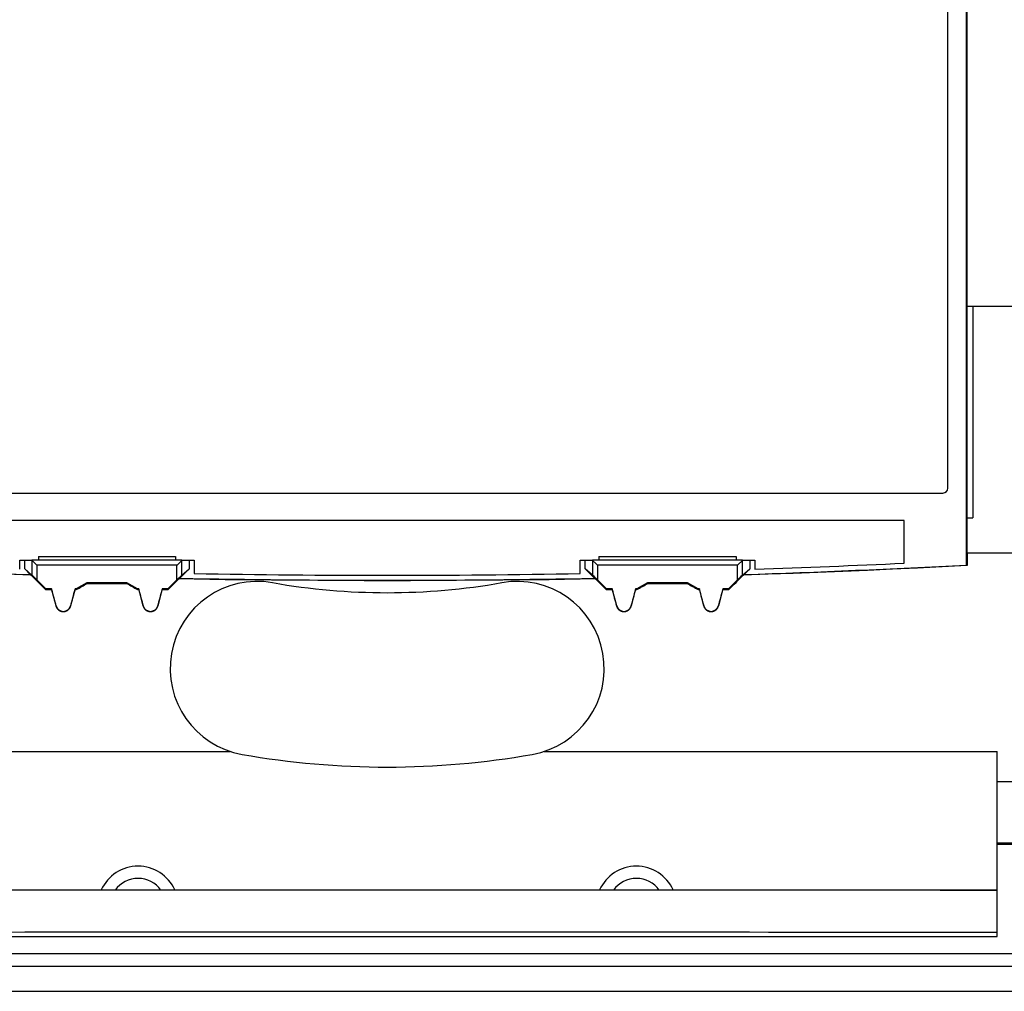
# Model space of a CAD drawing. Units: millimetres. Extents: x 82 to 202, y 62 to 147.
# Drawn here: x 127 to 167, y 62 to 101 of the extents above; entities that cross this region are included whole.
import ezdxf

# ---------------------------------------------------------------- set-up
doc = ezdxf.new("R2010")
doc.units = ezdxf.units.MM
doc.header["$LTSCALE"] = 16.335
doc.layers.get('0').update_dxf_attribs({"linetype": 'CONTINUOUS'})
for name, color, linetype in [('DRAFT', 7, 'CONTINUOUS'), ('RACCORDO', 7, 'CONTINUOUS'), ('SUPERFICI', 7, 'CONTINUOUS')]:
    doc.layers.add(name, color=color, linetype=linetype)

msp = doc.modelspace()

# ---------------------------------------------------------------- linework, layer by layer
at = {"color": 7, "linetype": 'CONTINUOUS'}
for p, q in [((165.465, 89.035), (167.165, 89.035)), ((165.465, 89.035), (165.465, 80.535)), ((162.715, 80.435), (121.215, 80.435)), ((162.715, 78.72), (162.715, 80.435)), ((127.215, 78.835), (127.704, 78.835)), ((127.215, 78.48), (127.215, 78.835)), ((127.416, 78.486), (127.416, 78.835)), ((133.725, 78.835), (134.215, 78.835)), ((134.013, 78.835), (134.013, 78.486)), ((134.215, 78.835), (134.215, 78.302)), ((149.715, 78.835), (150.204, 78.835)), ((149.715, 78.302), (149.715, 78.835)), ((149.916, 78.486), (149.916, 78.835)), ((156.225, 78.835), (156.715, 78.835)), ((156.513, 78.835), (156.513, 78.486)), ((156.715, 78.835), (156.715, 78.48)), ((127.705, 78.243), (127.416, 78.486)), ((133.725, 78.243), (134.013, 78.486)), ((150.205, 78.243), (149.916, 78.486)), ((156.225, 78.243), (156.513, 78.486)), ((129.915, 77.935), (129.921, 77.91)), ((129.921, 77.91), (131.508, 77.91)), ((131.515, 77.935), (131.508, 77.91)), ((152.415, 77.935), (152.421, 77.91)), ((152.421, 77.91), (154.008, 77.91)), ((154.015, 77.935), (154.008, 77.91)), ((128.265, 77.685), (128.254, 77.66)), ((128.254, 77.66), (128.492, 77.66)), ((128.493, 77.685), (128.492, 77.66)), ((129.436, 77.685), (129.437, 77.66)), ((129.437, 77.66), (129.488, 77.66)), ((129.482, 77.685), (129.488, 77.66)), ((131.948, 77.685), (131.941, 77.66)), ((131.941, 77.66), (131.992, 77.66)), ((131.993, 77.685), (131.992, 77.66)), ((132.936, 77.685), (132.937, 77.66)), ((132.937, 77.66), (133.175, 77.66)), ((133.165, 77.685), (133.175, 77.66)), ((150.765, 77.685), (150.754, 77.66)), ((150.754, 77.66), (150.992, 77.66)), ((150.993, 77.685), (150.992, 77.66)), ((151.936, 77.685), (151.937, 77.66)), ((151.937, 77.66), (151.988, 77.66)), ((151.982, 77.685), (151.988, 77.66)), ((154.448, 77.685), (154.441, 77.66)), ((154.441, 77.66), (154.492, 77.66)), ((154.493, 77.685), (154.492, 77.66)), ((155.436, 77.685), (155.437, 77.66)), ((155.437, 77.66), (155.675, 77.66)), ((155.665, 77.685), (155.675, 77.66)), ((117.48, 71.166), (135.66, 71.166)), ((148.27, 71.166), (166.45, 71.166)), ((166.45, 67.434), (166.45, 71.166)), ((167.48, 67.434), (166.45, 67.434)), ((199.965, 63.035), (83.965, 63.035))]:
    msp.add_line(p, q, dxfattribs=at)
at = {"color": 253, "linetype": 'CONTINUOUS'}
for p, q in [((128.675, 77.007), (128.668, 77.005)), ((129.255, 77.007), (129.262, 77.005)), ((132.175, 77.007), (132.168, 77.005)), ((132.755, 77.007), (132.762, 77.005)), ((151.175, 77.007), (151.168, 77.005)), ((151.755, 77.007), (151.762, 77.005)), ((154.675, 77.007), (154.668, 77.005)), ((155.255, 77.007), (155.262, 77.005)), ((167.48, 69.949), (166.45, 69.949)), ((167.48, 67.476), (166.45, 67.476))]:
    msp.add_line(p, q, dxfattribs=at)
at = {"color": 7, "linetype": 'CONTINUOUS'}
for points in [[(128.668, 77.005), (128.671, 76.993), (128.675, 76.982), (128.679, 76.97), (128.684, 76.959), (128.689, 76.948), (128.695, 76.937), (128.701, 76.926), (128.708, 76.916), (128.714, 76.906), (128.722, 76.896), (128.729, 76.887), (128.737, 76.878), (128.746, 76.869), (128.754, 76.86), (128.764, 76.852), (128.773, 76.844), (128.783, 76.837), (128.793, 76.83), (128.803, 76.823), (128.813, 76.817), (128.824, 76.811), (128.835, 76.806), (128.846, 76.801), (128.857, 76.796), (128.869, 76.792), (128.881, 76.789), (128.892, 76.786), (128.904, 76.783), (128.916, 76.781), (128.928, 76.779), (128.941, 76.778), (128.953, 76.777), (128.965, 76.777), (128.977, 76.777), (128.989, 76.778), (129.001, 76.779), (129.013, 76.781), (129.025, 76.783), (129.037, 76.786), (129.049, 76.789), (129.061, 76.792), (129.072, 76.797), (129.084, 76.801), (129.095, 76.806), (129.106, 76.811), (129.116, 76.817), (129.127, 76.823), (129.137, 76.83), (129.147, 76.837), (129.157, 76.844), (129.166, 76.852), (129.175, 76.86), (129.184, 76.869), (129.192, 76.878), (129.2, 76.887), (129.208, 76.896), (129.215, 76.906), (129.222, 76.916), (129.228, 76.926), (129.235, 76.937), (129.24, 76.948), (129.245, 76.959), (129.25, 76.97), (129.254, 76.982), (129.258, 76.993), (129.262, 77.005)], [(132.168, 77.005), (132.171, 76.993), (132.175, 76.982), (132.179, 76.97), (132.184, 76.959), (132.189, 76.948), (132.195, 76.937), (132.201, 76.926), (132.208, 76.916), (132.214, 76.906), (132.222, 76.896), (132.229, 76.887), (132.237, 76.878), (132.246, 76.869), (132.254, 76.86), (132.264, 76.852), (132.273, 76.844), (132.283, 76.837), (132.293, 76.83), (132.303, 76.823), (132.313, 76.817), (132.324, 76.811), (132.335, 76.806), (132.346, 76.801), (132.357, 76.796), (132.369, 76.792), (132.381, 76.789), (132.392, 76.786), (132.404, 76.783), (132.416, 76.781), (132.428, 76.779), (132.441, 76.778), (132.453, 76.777), (132.465, 76.777), (132.477, 76.777), (132.489, 76.778), (132.501, 76.779), (132.513, 76.781), (132.525, 76.783), (132.537, 76.786), (132.549, 76.789), (132.561, 76.792), (132.572, 76.797), (132.584, 76.801), (132.595, 76.806), (132.606, 76.811), (132.616, 76.817), (132.627, 76.823), (132.637, 76.83), (132.647, 76.837), (132.657, 76.844), (132.666, 76.852), (132.675, 76.86), (132.684, 76.869), (132.692, 76.878), (132.7, 76.887), (132.708, 76.896), (132.715, 76.906), (132.722, 76.916), (132.728, 76.926), (132.735, 76.937), (132.74, 76.948), (132.745, 76.959), (132.75, 76.97), (132.754, 76.982), (132.758, 76.993), (132.762, 77.005)], [(151.168, 77.005), (151.171, 76.993), (151.175, 76.982), (151.179, 76.97), (151.184, 76.959), (151.189, 76.948), (151.195, 76.937), (151.201, 76.926), (151.208, 76.916), (151.214, 76.906), (151.222, 76.896), (151.229, 76.887), (151.237, 76.878), (151.246, 76.869), (151.254, 76.86), (151.264, 76.852), (151.273, 76.844), (151.283, 76.837), (151.293, 76.83), (151.303, 76.823), (151.313, 76.817), (151.324, 76.811), (151.335, 76.806), (151.346, 76.801), (151.357, 76.796), (151.369, 76.792), (151.381, 76.789), (151.392, 76.786), (151.404, 76.783), (151.416, 76.781), (151.428, 76.779), (151.441, 76.778), (151.453, 76.777), (151.465, 76.777), (151.477, 76.777), (151.489, 76.778), (151.501, 76.779), (151.513, 76.781), (151.525, 76.783), (151.537, 76.786), (151.549, 76.789), (151.561, 76.792), (151.572, 76.797), (151.584, 76.801), (151.595, 76.806), (151.606, 76.811), (151.616, 76.817), (151.627, 76.823), (151.637, 76.83), (151.647, 76.837), (151.657, 76.844), (151.666, 76.852), (151.675, 76.86), (151.684, 76.869), (151.692, 76.878), (151.7, 76.887), (151.708, 76.896), (151.715, 76.906), (151.722, 76.916), (151.728, 76.926), (151.735, 76.937), (151.74, 76.948), (151.745, 76.959), (151.75, 76.97), (151.754, 76.982), (151.758, 76.993), (151.762, 77.005)], [(154.668, 77.005), (154.671, 76.993), (154.675, 76.982), (154.679, 76.97), (154.684, 76.959), (154.689, 76.948), (154.695, 76.937), (154.701, 76.926), (154.708, 76.916), (154.714, 76.906), (154.722, 76.896), (154.729, 76.887), (154.737, 76.878), (154.746, 76.869), (154.754, 76.86), (154.764, 76.852), (154.773, 76.844), (154.783, 76.837), (154.793, 76.83), (154.803, 76.823), (154.813, 76.817), (154.824, 76.811), (154.835, 76.806), (154.846, 76.801), (154.857, 76.796), (154.869, 76.792), (154.881, 76.789), (154.892, 76.786), (154.904, 76.783), (154.916, 76.781), (154.928, 76.779), (154.941, 76.778), (154.953, 76.777), (154.965, 76.777), (154.977, 76.777), (154.989, 76.778), (155.001, 76.779), (155.013, 76.781), (155.025, 76.783), (155.037, 76.786), (155.049, 76.789), (155.061, 76.792), (155.072, 76.797), (155.084, 76.801), (155.095, 76.806), (155.106, 76.811), (155.116, 76.817), (155.127, 76.823), (155.137, 76.83), (155.147, 76.837), (155.157, 76.844), (155.166, 76.852), (155.175, 76.86), (155.184, 76.869), (155.192, 76.878), (155.2, 76.887), (155.208, 76.896), (155.215, 76.906), (155.222, 76.916), (155.228, 76.926), (155.235, 76.937), (155.24, 76.948), (155.245, 76.959), (155.25, 76.97), (155.254, 76.982), (155.258, 76.993), (155.262, 77.005)]]:
    msp.add_lwpolyline(points, dxfattribs=at)
for centre, radius, start, end in [((141.965, 521.835), 443.6, 271.90547, 272.68107), ((141.965, 521.835), 443.6, 268.99895, 271.00105), ((136.755, 74.49), 3.5, 80, 260), ((141.965, 104.035), 26.5, 260, 280), ((147.174, 74.49), 3.5, 280, 100), ((141.965, 104.035), 33.5, 260, 280)]:
    msp.add_arc(centre, radius, start, end, dxfattribs=at)
for centre, major_axis, ratio, start_param, end_param in [((131.511, 79.135), (79.162, 45.703), 0.002909, -1.598034, -1.592563), ((129.918, 79.135), (79.162, -45.703), 0.002909, -1.54903, -1.543558), ((154.011, 79.135), (79.162, 45.703), 0.002909, -1.598034, -1.592563), ((152.418, 79.135), (79.162, -45.703), 0.002909, -1.54903, -1.543558), ((128.18, 79.135), (-12.246, 45.703), 0.001686, -4.680564, -4.666228), ((129.75, 79.135), (12.246, 45.703), 0.001686, -1.616957, -1.602621), ((131.68, 79.135), (-12.246, 45.703), 0.001686, -4.680564, -4.666228), ((133.25, 79.135), (12.246, 45.703), 0.001686, -1.616957, -1.602621), ((150.68, 79.135), (-12.246, 45.703), 0.001686, -4.680564, -4.666228), ((152.25, 79.135), (12.246, 45.703), 0.001686, -1.616957, -1.602621), ((154.18, 79.135), (-12.246, 45.703), 0.001686, -4.680564, -4.666228), ((155.75, 79.135), (12.246, 45.703), 0.001686, -1.616957, -1.602621), ((141.965, 49.118), (943.8, 0), 0.017455, 1.54485, 1.596742)]:
    msp.add_ellipse(centre, major_axis=major_axis, ratio=ratio, start_param=start_param, end_param=end_param, dxfattribs=at)
at = {"layer": 'DRAFT', "color": 7, "linetype": 'CONTINUOUS'}
for p, q in [((165.215, 78.644), (165.215, 129.425)), ((165.227, 119.035), (165.227, 89.035)), ((165.227, 89.035), (165.465, 89.035)), ((165.237, 80.535), (165.237, 89.035)), ((165.237, 80.535), (165.465, 80.535)), ((165.239, 79.135), (165.239, 80.535)), ((165.239, 78.621), (165.215, 78.644)), ((127.416, 78.486), (127.637, 78.266)), ((127.637, 78.266), (127.674, 78.24)), ((133.64, 78.113), (134.013, 78.486)), ((149.916, 78.486), (150.29, 78.113)), ((156.256, 78.24), (156.293, 78.266)), ((156.293, 78.266), (156.513, 78.486)), ((133.604, 78.089), (133.64, 78.113)), ((150.29, 78.113), (150.325, 78.089)), ((166.45, 63.735), (166.45, 67.434)), ((117.48, 63.735), (166.45, 63.735)), ((199.965, 62.535), (83.965, 62.535))]:
    msp.add_line(p, q, dxfattribs=at)
at = {"layer": 'DRAFT', "color": 253, "linetype": 'CONTINUOUS'}
msp.add_line((165.239, 79.135), (180.615, 79.135), dxfattribs=at)
at = {"layer": 'DRAFT', "color": 7, "linetype": 'CONTINUOUS'}
for points in [[(127.674, 78.24), (126.675, 78.273), (125.677, 78.309), (124.679, 78.347), (123.68, 78.387), (122.682, 78.429), (121.684, 78.474), (120.686, 78.52), (119.688, 78.569), (118.69, 78.621)], [(165.239, 78.621), (164.241, 78.569), (163.243, 78.52), (162.245, 78.474), (161.247, 78.429), (160.249, 78.387), (159.251, 78.347), (158.252, 78.309), (157.254, 78.273), (156.256, 78.24)], [(150.325, 78.089), (148.468, 78.057), (146.61, 78.034), (144.752, 78.019), (142.894, 78.011), (141.036, 78.011), (139.178, 78.019), (137.32, 78.034), (135.462, 78.057), (133.604, 78.089)]]:
    msp.add_lwpolyline(points, dxfattribs=at)
for start, end in [(266.99699, 268.14986), (271.85014, 273.00301), (268.92516, 271.07484)]:
    msp.add_arc((141.965, 521.835), 443.8, start, end, dxfattribs=at)
for centre, major_axis, ratio, start_param, end_param in [((166.037, 79.135), (0, 45.703), 0.017455, -4.712389, -4.701147), ((127.155, 79.135), (45.704, -45.703), 0.004114, -1.555338, -1.542634), ((134.274, 79.135), (45.704, 45.703), 0.004114, -1.598959, -1.589569), ((149.655, 79.135), (45.704, -45.703), 0.004114, -1.552024, -1.542634), ((156.774, 79.135), (45.704, 45.703), 0.004114, -1.598959, -1.586255), ((141.965, 14.445), (943.8, 0), 0.052408, 1.54485, 1.596742)]:
    msp.add_ellipse(centre, major_axis=major_axis, ratio=ratio, start_param=start_param, end_param=end_param, dxfattribs=at)
at = {"layer": 'RACCORDO', "color": 7, "linetype": 'CONTINUOUS'}
for p, q in [((164.465, 81.734), (164.465, 126.335)), ((119.664, 81.535), (164.265, 81.535)), ((117.48, 65.603), (130.488, 65.603)), ((130.533, 65.6), (130.52, 65.601)), ((130.548, 65.6), (130.533, 65.6)), ((130.574, 65.599), (130.548, 65.6)), ((130.614, 65.599), (130.574, 65.599)), ((133.365, 65.6), (133.326, 65.599)), ((133.389, 65.6), (133.365, 65.6)), ((133.403, 65.601), (133.389, 65.6)), ((133.415, 65.601), (133.403, 65.601)), ((133.426, 65.602), (133.415, 65.601)), ((133.442, 65.603), (150.488, 65.603)), ((150.533, 65.6), (150.52, 65.601)), ((150.548, 65.6), (150.533, 65.6)), ((150.574, 65.599), (150.548, 65.6)), ((150.614, 65.599), (150.574, 65.599)), ((153.365, 65.6), (153.326, 65.599)), ((153.389, 65.6), (153.365, 65.6)), ((153.403, 65.601), (153.389, 65.6)), ((153.415, 65.601), (153.403, 65.601)), ((153.426, 65.602), (153.415, 65.601)), ((153.442, 65.603), (166.45, 65.603)), ((130.673, 65.598), (130.614, 65.599)), ((130.758, 65.597), (130.673, 65.598)), ((130.891, 65.596), (130.758, 65.597)), ((132.883, 65.596), (130.891, 65.596)), ((133.057, 65.596), (132.883, 65.596)), ((133.187, 65.597), (133.057, 65.596)), ((133.269, 65.598), (133.187, 65.597)), ((133.326, 65.599), (133.269, 65.598)), ((150.673, 65.598), (150.614, 65.599)), ((150.758, 65.597), (150.673, 65.598)), ((150.891, 65.596), (150.758, 65.597)), ((152.883, 65.596), (150.891, 65.596)), ((153.057, 65.596), (152.883, 65.596)), ((153.187, 65.597), (153.057, 65.596)), ((153.269, 65.598), (153.187, 65.597)), ((153.326, 65.599), (153.269, 65.598)), ((83.965, 61.535), (199.965, 61.535))]:
    msp.add_line(p, q, dxfattribs=at)
for points in [[(130.52, 65.601), (130.509, 65.601), (130.504, 65.602), (130.499, 65.602), (130.495, 65.602), (130.491, 65.602), (130.488, 65.603)], [(133.442, 65.603), (133.438, 65.602), (133.435, 65.602), (133.431, 65.602), (133.426, 65.602)], [(150.52, 65.601), (150.509, 65.601), (150.504, 65.602), (150.499, 65.602), (150.495, 65.602), (150.491, 65.602), (150.488, 65.603)], [(153.442, 65.603), (153.438, 65.602), (153.435, 65.602), (153.431, 65.602), (153.426, 65.602)]]:
    msp.add_lwpolyline(points, dxfattribs=at)
for centre in [(131.965, 64.935), (151.965, 64.935)]:
    msp.add_arc(centre, 1.621, 24.3398, 155.6602, dxfattribs=at)
at = {"layer": 'RACCORDO', "color": 253, "linetype": 'CONTINUOUS'}
for centre in [(131.965, 64.935), (151.965, 64.935)]:
    msp.add_arc(centre, 1.131, 35.7668, 144.2332, dxfattribs=at)
at = {"layer": 'RACCORDO', "color": 7, "linetype": 'CONTINUOUS'}
msp.add_ellipse((164.264, 81.735), major_axis=(-0.142, 0.142), ratio=0.997265, start_param=-3.925621, end_param=-2.357564, dxfattribs=at)
at = {"layer": 'SUPERFICI', "color": 7, "linetype": 'CONTINUOUS'}
for p, q in [((133.725, 78.835), (127.704, 78.835)), ((127.705, 78.834), (127.706, 78.833)), ((127.965, 78.985), (133.465, 78.985)), ((127.965, 78.985), (127.965, 78.835)), ((133.465, 78.985), (133.465, 78.835)), ((133.525, 78.635), (133.542, 78.652)), ((133.542, 78.652), (133.719, 78.829)), ((156.225, 78.835), (150.204, 78.835)), ((150.205, 78.834), (150.206, 78.833)), ((150.465, 78.985), (155.965, 78.985)), ((150.465, 78.985), (150.465, 78.835)), ((155.965, 78.985), (155.965, 78.835)), ((156.025, 78.635), (156.042, 78.652)), ((156.042, 78.652), (156.219, 78.829)), ((128.265, 77.685), (127.905, 78.045)), ((129.915, 77.935), (129.482, 77.685)), ((131.515, 77.935), (129.915, 77.935)), ((131.948, 77.685), (131.515, 77.935)), ((133.525, 78.045), (133.165, 77.685)), ((150.765, 77.685), (150.405, 78.045)), ((152.415, 77.935), (151.982, 77.685)), ((154.015, 77.935), (152.415, 77.935)), ((154.448, 77.685), (154.015, 77.935)), ((156.025, 78.045), (155.665, 77.685)), ((128.493, 77.685), (128.265, 77.685)), ((128.675, 77.007), (128.493, 77.685)), ((129.436, 77.685), (129.255, 77.007)), ((129.482, 77.685), (129.436, 77.685)), ((131.993, 77.685), (131.948, 77.685)), ((132.175, 77.007), (131.993, 77.685)), ((132.936, 77.685), (132.755, 77.007)), ((133.165, 77.685), (132.936, 77.685)), ((150.993, 77.685), (150.765, 77.685)), ((151.175, 77.007), (150.993, 77.685)), ((151.936, 77.685), (151.755, 77.007)), ((151.982, 77.685), (151.936, 77.685)), ((154.493, 77.685), (154.448, 77.685)), ((154.675, 77.007), (154.493, 77.685)), ((155.436, 77.685), (155.255, 77.007)), ((155.665, 77.685), (155.436, 77.685))]:
    msp.add_line(p, q, dxfattribs=at)
at = {"layer": 'SUPERFICI', "color": 253, "linetype": 'CONTINUOUS'}
for p, q in [((127.705, 78.834), (127.705, 78.243)), ((133.725, 78.243), (133.725, 78.834)), ((150.205, 78.834), (150.205, 78.243)), ((156.225, 78.243), (156.225, 78.834)), ((133.525, 78.635), (127.905, 78.635)), ((127.905, 78.635), (127.905, 78.045)), ((133.525, 78.045), (133.525, 78.635)), ((156.025, 78.635), (150.405, 78.635)), ((150.405, 78.635), (150.405, 78.045)), ((156.025, 78.045), (156.025, 78.635))]:
    msp.add_line(p, q, dxfattribs=at)
at = {"layer": 'SUPERFICI', "color": 7, "linetype": 'CONTINUOUS'}
for points in [[(127.706, 78.833), (127.71, 78.829), (127.839, 78.7)], [(127.839, 78.7), (127.887, 78.652), (127.905, 78.635)], [(133.719, 78.829), (133.724, 78.833), (133.725, 78.834)], [(150.206, 78.833), (150.21, 78.829), (150.339, 78.7)], [(150.339, 78.7), (150.387, 78.652), (150.405, 78.635)], [(156.219, 78.829), (156.224, 78.833), (156.225, 78.834)]]:
    msp.add_lwpolyline(points, dxfattribs=at)
for centre in [(128.965, 77.085), (132.465, 77.085), (151.465, 77.085), (154.965, 77.085)]:
    msp.add_arc(centre, 0.3, 195, 345, dxfattribs=at)
for centre, major_axis, ratio, start_param, end_param in [((127.704, 78.635), (0, 0.2), 0.052408, -0.05236, 0), ((133.725, 78.635), (0, 0.2), 0.052408, 0, 0.05236), ((150.204, 78.635), (0, 0.2), 0.052408, -0.05236, 0), ((156.225, 78.635), (0, 0.2), 0.052408, 0, 0.05236), ((127.905, 78.043), (-0.2, 0.2), 0.004114, -1.566682, -0.048246), ((133.525, 78.043), (0.2, 0.2), 0.004114, 0.048246, 1.566682), ((150.405, 78.043), (-0.2, 0.2), 0.004114, -1.566682, -0.048246), ((156.025, 78.043), (0.2, 0.2), 0.004114, 0.048246, 1.566682)]:
    msp.add_ellipse(centre, major_axis=major_axis, ratio=ratio, start_param=start_param, end_param=end_param, dxfattribs=at)

doc.saveas('drawing.dxf')
